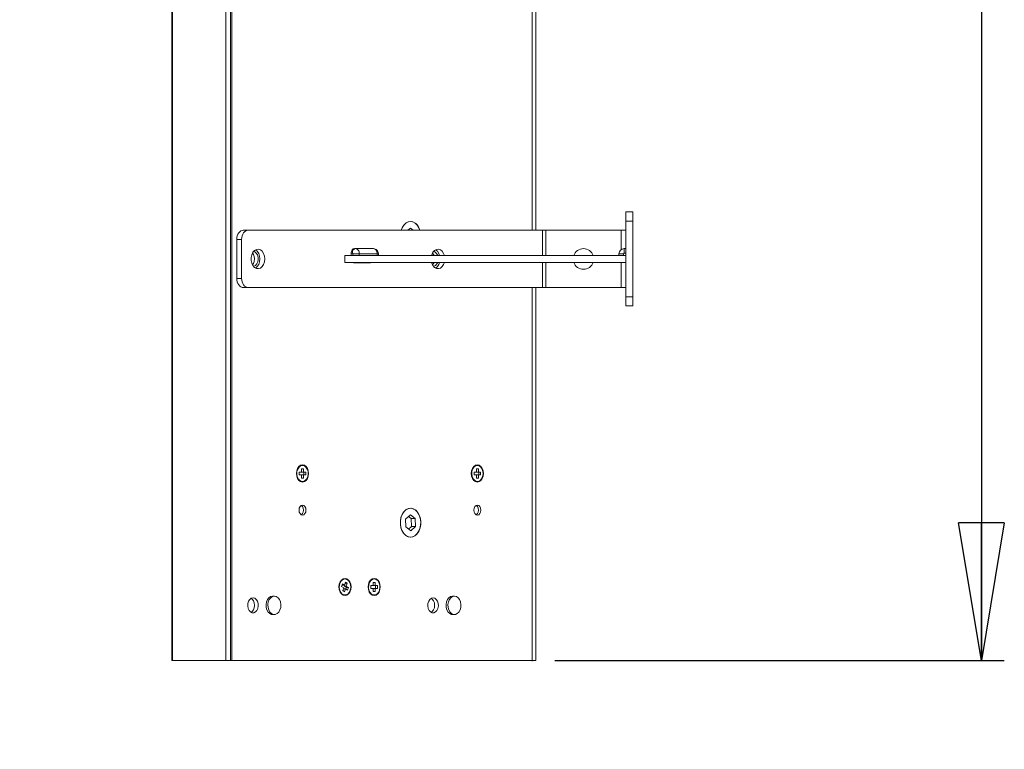
# Model space of a CAD drawing. Extents: x -25 to 4016, y 48 to 2910.
# Drawn here: x 1923 to 2523, y 1479 to 1925 of the extents above; entities that cross this region are included whole.
import ezdxf

# ---------------------------------------------------------------- set-up
doc = ezdxf.new("R2010")
doc.units = 0
doc.header["$MEASUREMENT"] = 0
doc.header["$PDSIZE"] = -1
doc.layers.add('FORMAT', color=7, linetype='Continuous')
doc.styles.add('SLDTEXTSTYLE0', font='txt', dxfattribs={"width": 0.75})
doc.dimstyles.new('SLDDIMSTYLE0', dxfattribs={"dimtxt": 59.266667, "dimasz": 83.9216, "dimexe": 13.8684, "dimexo": 0.0625, "dimgap": 14.816667, "dimtad": 2, "dimdec": 0, "dimlfac": 0.714286, "dimzin": 12, "dimdsep": 46, "dimtxsty": 'Standard', "dimblk1": 'CLOSED', "dimblk2": 'CLOSED', "dimsah": 1, "dimcen": 0.09, "dimclrd": 7, "dimclre": 7, "dimclrt": 7, "dimadec": 0, "dimazin": 0, "dimtfac": 1, "dimtofl": 0, "dimtmove": 0, "dimatfit": 0, "dimfxl": 0, "dimtolj": 1, "dimtzin": 12, "dimarcsym": 0})
doc.dimstyles.new('SLDDIMSTYLE1', dxfattribs={"dimtxt": 59.266667, "dimasz": 83.9216, "dimexe": 13.8684, "dimexo": 0.0625, "dimgap": 14.816667, "dimtad": 2, "dimlfac": 0.714286, "dimzin": 12, "dimdsep": 46, "dimtxsty": 'Standard', "dimblk1": 'CLOSED', "dimblk2": 'CLOSED', "dimsah": 1, "dimcen": 0.09, "dimclrd": 7, "dimclre": 7, "dimclrt": 7, "dimadec": 0, "dimazin": 0, "dimtfac": 1, "dimtdec": 4, "dimtofl": 0, "dimtmove": 0, "dimatfit": 0, "dimfxl": 0, "dimtolj": 1, "dimtzin": 12, "dimarcsym": 0})
doc.dimstyles.new('SLDDIMSTYLE2', dxfattribs={"dimtxt": 59.266667, "dimasz": 83.9216, "dimexe": 13.8684, "dimexo": 0.0625, "dimgap": 14.816667, "dimtad": 2, "dimlfac": 0.714286, "dimzin": 12, "dimdsep": 46, "dimtxsty": 'Standard', "dimblk1": 'NONE', "dimblk2": 'NONE', "dimsah": 1, "dimcen": 0.09, "dimclrd": 7, "dimclre": 7, "dimclrt": 7, "dimadec": 0, "dimazin": 0, "dimtfac": 1, "dimtdec": 4, "dimtmove": 0, "dimatfit": 0, "dimfxl": 0, "dimtolj": 1, "dimtzin": 12, "dimarcsym": 0})

# ---------------------------------------------------------------- blocks, each defined once
blk = doc.blocks.new('_CLOSED')
at = {"color": 0, "linetype": 'ByBlock', "lineweight": -2}
for p, q in [((-1, 0.166667), (0, 0)), ((-1, 0.166667), (-1, -0.166667)), ((0, 0), (-1, -0.166667)), ((0, 0), (-1, 0))]:
    blk.add_line(p, q, dxfattribs=at)
blk = doc.blocks.new('*D')
for p in [(2222.43, 2589.12), (924.4, 2261.52), (616.2, 1796.02), (616.2, 1778.52), (616.2, 1778.52), (728.2, 1778.52), (812.4, 1778.52), (924.4, 1778.52), (924.4, 1778.52), (924.4, 1778.52), (958.99, 1533.52), (2235.3, 1533.52), (265.43, 928.84), (245.32, 904.09), (1295.29, 904.09), (891.1, 623.31), (602.2, 337.77), (607.8, 337.77), (932.8, 337.77), (938.4, 337.77)]:
    blk.add_point(p)
at = {"color": 7}
for p in [(607.22, 2260.08), (625.19, 2262.96), (612.24, 2241.79), (620.17, 2246.25)]:
    blk.add_point(p, dxfattribs=at)
at = {"layer": 'FORMAT'}
for p, q in [((2236.3, 2589.12), (2523.37, 2589.12)), ((2509.5, 2589.12), (2509.5, 1533.52)), ((607.22, 2260.08), (52.99, 2171.31)), ((607.22, 2260.08), (625.19, 2262.96)), ((938.27, 2261.52), (1115.24, 2261.52)), ((1101.37, 1778.52), (1101.37, 2261.52)), ((612.24, 2241.79), (104.86, 1956.04)), ((612.24, 2241.79), (620.17, 2246.25)), ((470.99, 1796.02), (470.99, 1963.86)), ((1174.11, 1778.52), (1174.11, 1946.36)), ((602.33, 1796.02), (457.12, 1796.02)), ((470.99, 1778.52), (470.99, 1796.02)), ((602.33, 1778.52), (457.12, 1778.52)), ((470.99, 1778.52), (470.99, 1486.93)), ((938.27, 1778.52), (1187.98, 1778.52)), ((938.27, 1778.52), (1115.24, 1778.52)), ((1174.11, 1778.52), (1174.11, 1533.52)), ((616.2, 1764.65), (616.2, 1218.64)), ((728.2, 1764.65), (728.2, 1327.25)), ((812.4, 1764.65), (812.4, 1327.25)), ((924.4, 1764.65), (924.4, 1218.64)), ((972.85, 1533.52), (1187.98, 1533.52)), ((1174.11, 1533.52), (1174.11, 1365.68)), ((2249.17, 1533.52), (2523.37, 1533.52)), ((728.2, 1341.12), (560.36, 1341.12)), ((812.4, 1341.12), (728.2, 1341.12)), ((812.4, 1341.12), (1089.87, 1341.12)), ((924.4, 1232.51), (616.2, 1232.51)), ((924.4, 1232.51), (1106.29, 1232.51)), ((245.32, 917.96), (245.32, 1023.32)), ((1295.29, 917.96), (1295.29, 1023.32)), ((245.32, 1009.45), (1295.29, 1009.45)), ((251.56, 928.84), (137.34, 928.84)), ((151.21, 337.77), (151.21, 928.84)), ((1230.24, 623.31), (1230.24, 791.15)), ((904.97, 623.31), (1244.11, 623.31)), ((1230.24, 623.31), (1230.24, 337.77)), ((593.93, 337.77), (137.34, 337.77)), ((946.67, 337.77), (1244.11, 337.77)), ((1230.24, 337.77), (1230.24, 169.93)), ((602.2, 323.91), (602.2, 187.1)), ((938.4, 323.91), (938.4, 187.1)), ((602.2, 200.97), (434.36, 200.97)), ((938.4, 200.97), (602.2, 200.97)), ((938.4, 200.97), (1106.24, 200.97))]:
    blk.add_line(p, q, dxfattribs=at)
at = {"xscale": 83.9216, "yscale": 83.9216}
for p, rotation in [((2509.5, 2589.12), 90.00000000000101), ((1101.37, 2261.52), 90.00000000000041), ((470.99, 1796.02), 270.0000000000003), ((1101.37, 1778.52), 270.0000000000004), ((1174.11, 1778.52), 270), ((470.99, 1778.52), 90.00000000000034), ((2509.5, 1533.52), 270.000000000001), ((1174.11, 1533.52), 90.00000000000001), ((812.4, 1341.12), 180.0000000000004), ((616.2, 1232.51), 180.0000000000004), ((245.32, 1009.45), 179.9999999999994), ((1295.29, 1009.45), 359.9999999999994), ((151.21, 928.84), 89.99999999999994), ((1230.24, 623.31), 270.0000000000004), ((151.21, 337.77), 269.9999999999999), ((1230.24, 337.77), 90.00000000000038), ((602.2, 200.97), 360.0000000000001), ((938.4, 200.97), 180.0000000000001)]:
    blk.add_blockref('_CLOSED', p, dxfattribs=dict(at, rotation=rotation))
for p in [(728.2, 1341.12), (924.4, 1232.51)]:
    blk.add_blockref('_CLOSED', p, dxfattribs=at)
at = {"layer": 'FORMAT', "char_height": 44.45, "attachment_point": 7, "style": 'SLDTEXTSTYLE0'}
for s, insert, rotation in [(' (x4)', (210.28, 2216.11), 9.09915), ('13', (145.42, 2205.72), 9.09915), ('%%c', (71.87, 2193.94), 9.09915), (' (x4)', (279.72, 2076.73), 29.38709), ('660-1180', (2490.02, 1933.1), 90), ('6,50', (179.63, 2020.36), 29.38709), ('345', (1081.89, 2010.6), 90), ('%%c', (114.73, 1983.81), 29.38709), ('175', (1154.63, 1603.31), 90), ('12,50', (451.51, 1509.16), 90), ('422', (131.72, 582.35), 90), ('204', (1210.75, 441.5), 90)]:
    blk.add_mtext(s, dxfattribs=dict(at, insert=insert, rotation=rotation))
for s, insert in [('60', (1001.96, 1360.6)), ('220', (985.54, 1252)), ('750', (702.66, 1028.93)), ('240', (723.17, 220.45))]:
    blk.add_mtext(s, dxfattribs=dict(at, insert=insert))
blk = doc.blocks.new('_NONE')

msp = doc.modelspace()

# ---------------------------------------------------------------- linework, layer by layer
at = {"color": 7, "linetype": 'Continuous', "lineweight": 15}
for p, q in [((2015.388, 1533.519), (2015.388, 2359.939)), ((2015.992, 1533.519), (2015.992, 2359.939)), ((2048.403, 1533.519), (2048.403, 2359.939)), ((2051.322, 1533.519), (2051.322, 2359.939)), ((2052.161, 2359.939), (2052.161, 1533.519)), ((2235.302, 2244.019), (2235.302, 1796.019)), ((2237.598, 1796.019), (2237.598, 2244.019)), ((2292.546, 1807.219), (2296.746, 1807.219)), ((2161.039, 1797.366), (2159.511, 1796.019)), ((2162.825, 1796.019), (2161.039, 1797.366)), ((2296.746, 1801.619), (2292.546, 1801.619)), ((2292.546, 1755.419), (2292.546, 1801.619)), ((2296.746, 1755.419), (2296.746, 1801.619)), ((2059.091, 1796.019), (2062.061, 1796.019)), ((2062.061, 1796.019), (2241.666, 1796.019)), ((2160.35, 1796.019), (2159.898, 1796.36)), ((2241.666, 1796.019), (2243.646, 1796.019)), ((2241.666, 1780.619), (2241.666, 1796.019)), ((2243.646, 1796.019), (2289.746, 1796.019)), ((2243.646, 1780.619), (2243.646, 1796.019)), ((2289.746, 1796.019), (2292.546, 1796.019)), ((2289.746, 1784.255), (2289.746, 1796.019)), ((2055.131, 1766.619), (2055.131, 1790.419)), ((2058.101, 1790.419), (2055.131, 1790.419)), ((2058.101, 1766.619), (2058.101, 1790.419)), ((2126.923, 1784.819), (2127.616, 1784.819)), ((2138.506, 1784.819), (2127.616, 1784.819)), ((2291.566, 1784.819), (2292.546, 1784.819)), ((2121.046, 1780.619), (2121.046, 1776.419)), ((2121.046, 1780.619), (2292.546, 1780.619)), ((2124.943, 1780.619), (2124.943, 1782.019)), ((2125.636, 1782.019), (2124.943, 1782.019)), ((2125.933, 1781.599), (2129.893, 1781.599)), ((2125.933, 1780.619), (2125.933, 1781.599)), ((2129.893, 1781.599), (2129.893, 1780.619)), ((2140.783, 1781.599), (2129.893, 1781.599)), ((2140.783, 1780.619), (2140.783, 1781.599)), ((2140.783, 1781.599), (2141.603, 1781.599)), ((2141.603, 1780.619), (2141.603, 1781.599)), ((2291.146, 1781.599), (2288.346, 1781.599)), ((2288.346, 1780.619), (2288.346, 1781.599)), ((2291.146, 1781.599), (2291.146, 1780.619)), ((2292.546, 1780.619), (2291.146, 1780.619)), ((2292.546, 1782.019), (2291.566, 1782.019)), ((2121.046, 1776.419), (2292.546, 1776.419)), ((2126.286, 1776.069), (2126.286, 1776.419)), ((2136.681, 1776.069), (2126.286, 1776.069)), ((2133.711, 1776.419), (2133.711, 1776.069)), ((2136.681, 1776.419), (2136.681, 1776.069)), ((2241.666, 1761.019), (2241.666, 1776.419)), ((2243.646, 1761.019), (2243.646, 1776.419)), ((2289.746, 1761.019), (2289.746, 1776.419)), ((2055.131, 1766.619), (2058.101, 1766.619)), ((2062.061, 1761.019), (2059.091, 1761.019)), ((2062.061, 1761.019), (2241.666, 1761.019)), ((2235.302, 1761.019), (2235.302, 1533.519)), ((2237.598, 1533.519), (2237.598, 1761.019)), ((2241.666, 1761.019), (2243.646, 1761.019)), ((2243.646, 1761.019), (2289.746, 1761.019)), ((2289.746, 1761.019), (2292.546, 1761.019)), ((2292.546, 1755.419), (2296.746, 1755.419)), ((2296.746, 1749.819), (2292.546, 1749.819)), ((2094.63, 1648.459), (2093.244, 1648.459)), ((2093.244, 1648.459), (2093.244, 1646.779)), ((2093.244, 1646.779), (2094.63, 1646.779)), ((2095.818, 1650.419), (2094.63, 1650.419)), ((2094.63, 1650.419), (2094.63, 1648.459)), ((2094.63, 1648.459), (2095.818, 1648.459)), ((2094.63, 1646.779), (2094.63, 1644.819)), ((2094.63, 1646.779), (2095.818, 1646.779)), ((2095.818, 1648.459), (2095.818, 1650.419)), ((2097.204, 1648.459), (2095.818, 1648.459)), ((2095.818, 1644.819), (2095.818, 1646.779)), ((2095.818, 1646.779), (2097.204, 1646.779)), ((2096.016, 1646.779), (2096.016, 1648.459)), ((2097.204, 1646.779), (2097.204, 1648.459)), ((2201.346, 1648.459), (2199.961, 1648.459)), ((2199.961, 1648.459), (2199.961, 1646.779)), ((2199.961, 1646.779), (2201.346, 1646.779)), ((2202.534, 1650.419), (2201.346, 1650.419)), ((2201.346, 1650.419), (2201.346, 1648.459)), ((2201.346, 1648.459), (2202.534, 1648.459)), ((2201.346, 1646.779), (2201.346, 1644.819)), ((2201.346, 1646.779), (2202.534, 1646.779)), ((2202.534, 1648.459), (2202.534, 1650.419)), ((2203.92, 1648.459), (2202.534, 1648.459)), ((2202.534, 1644.819), (2202.534, 1646.779)), ((2202.534, 1646.779), (2203.92, 1646.779)), ((2202.732, 1646.779), (2202.732, 1648.459)), ((2203.92, 1646.779), (2203.92, 1648.459)), ((2094.63, 1644.819), (2095.818, 1644.819)), ((2201.346, 1644.819), (2202.534, 1644.819)), ((2161.039, 1622.366), (2158.129, 1619.801)), ((2164.065, 1620.084), (2161.039, 1622.366)), ((2158.129, 1619.801), (2158.244, 1614.954)), ((2161.59, 1620.084), (2159.898, 1621.36)), ((2161.706, 1615.237), (2161.59, 1620.084)), ((2161.59, 1620.084), (2164.065, 1620.084)), ((2164.18, 1615.237), (2164.065, 1620.084)), ((2158.244, 1614.954), (2161.27, 1612.672)), ((2159.936, 1613.678), (2161.706, 1615.237)), ((2161.27, 1612.672), (2164.18, 1615.237)), ((2161.706, 1615.237), (2164.18, 1615.237)), ((2120.754, 1578.755), (2121.306, 1580.553)), ((2121.404, 1581.222), (2120.852, 1579.424)), ((2121.306, 1580.553), (2121.216, 1580.608)), ((2121.306, 1580.553), (2122.494, 1580.553)), ((2122.494, 1580.553), (2121.404, 1581.222)), ((2121.942, 1578.755), (2122.494, 1580.553)), ((2139.574, 1581.119), (2138.386, 1581.119)), ((2138.386, 1581.119), (2138.386, 1579.159)), ((2139.574, 1579.159), (2139.574, 1581.119)), ((2119.581, 1580.205), (2119.108, 1578.664)), ((2119.108, 1578.664), (2120.379, 1577.883)), ((2119.664, 1579.424), (2119.393, 1579.591)), ((2120.852, 1579.424), (2119.581, 1580.205)), ((2119.664, 1579.424), (2120.852, 1579.424)), ((2120.379, 1577.883), (2119.827, 1576.085)), ((2119.827, 1576.085), (2120.917, 1575.416)), ((2119.917, 1576.03), (2120.281, 1577.214)), ((2120.281, 1577.214), (2121.469, 1577.214)), ((2122.025, 1577.975), (2120.754, 1578.755)), ((2120.754, 1578.755), (2121.942, 1578.755)), ((2120.917, 1575.416), (2121.469, 1577.214)), ((2121.469, 1577.214), (2122.74, 1576.434)), ((2121.741, 1577.047), (2122.025, 1577.975)), ((2123.213, 1577.975), (2121.942, 1578.755)), ((2122.025, 1577.975), (2123.213, 1577.975)), ((2122.74, 1576.434), (2123.213, 1577.975)), ((2138.386, 1579.159), (2137, 1579.159)), ((2137, 1579.159), (2137, 1577.479)), ((2137, 1577.479), (2138.386, 1577.479)), ((2138.386, 1579.159), (2139.574, 1579.159)), ((2138.386, 1577.479), (2138.386, 1575.519)), ((2138.386, 1577.479), (2139.574, 1577.479)), ((2138.386, 1575.519), (2139.574, 1575.519)), ((2140.96, 1579.159), (2139.574, 1579.159)), ((2139.574, 1575.519), (2139.574, 1577.479)), ((2139.574, 1577.479), (2140.96, 1577.479)), ((2139.772, 1577.479), (2139.772, 1579.159)), ((2140.96, 1577.479), (2140.96, 1579.159)), ((2078.048, 1572.719), (2076.91, 1572.719)), ((2187.933, 1572.719), (2186.794, 1572.719)), ((2076.91, 1561.519), (2078.048, 1561.519)), ((2186.794, 1561.519), (2187.933, 1561.519)), ((2015.388, 1533.519), (2015.992, 1533.519)), ((2048.403, 1533.519), (2015.992, 1533.519)), ((2051.322, 1533.519), (2048.403, 1533.519)), ((2051.322, 1533.519), (2052.161, 1533.519)), ((2235.302, 1533.519), (2052.161, 1533.519)), ((2237.598, 1533.519), (2235.302, 1533.519))]:
    msp.add_line(p, q, dxfattribs=at)
at = {"color": 7, "linetype": 'Continuous', "lineweight": 15, "flags": 128}
for points in [[(2292.546, 1801.619), (2292.546, 1802.712), (2292.546, 1803.762), (2292.546, 1804.73), (2292.546, 1805.579), (2292.546, 1806.275), (2292.546, 1806.793), (2292.546, 1807.111), (2292.546, 1807.219)], [(2296.746, 1807.219), (2296.746, 1807.111), (2296.746, 1806.793), (2296.746, 1806.275), (2296.746, 1805.579), (2296.746, 1804.73), (2296.746, 1803.762), (2296.746, 1802.712), (2296.746, 1801.619)], [(2155.43, 1796.019), (2156.022, 1797.529), (2157.019, 1799.121), (2158.256, 1800.329), (2159.662, 1801.083), (2161.155, 1801.339)], [(2166.879, 1796.019), (2166.448, 1797.184), (2165.505, 1798.84), (2164.309, 1800.128), (2162.929, 1800.974), (2161.447, 1801.329), (2159.948, 1801.172), (2158.518, 1800.512), (2157.242, 1799.388), (2156.194, 1797.864), (2155.433, 1796.03), (2155.43, 1796.019)], [(2161.155, 1801.339), (2162.647, 1801.083), (2164.053, 1800.329), (2165.29, 1799.121), (2166.287, 1797.529), (2166.879, 1796.019)], [(2055.131, 1790.419), (2055.207, 1791.512), (2055.432, 1792.562), (2055.798, 1793.53), (2056.291, 1794.379), (2056.891, 1795.075), (2057.575, 1795.593), (2058.318, 1795.911), (2059.091, 1796.019)], [(2062.061, 1796.019), (2061.288, 1795.911), (2060.545, 1795.593), (2059.861, 1795.075), (2059.261, 1794.379), (2058.768, 1793.53), (2058.402, 1792.562), (2058.177, 1791.512), (2058.101, 1790.419)], [(2124.943, 1782.019), (2124.981, 1782.565), (2125.094, 1783.091), (2125.277, 1783.575), (2125.523, 1783.999), (2125.823, 1784.347), (2126.166, 1784.606), (2126.537, 1784.765), (2126.923, 1784.819)], [(2125.636, 1782.019), (2125.674, 1782.565), (2125.787, 1783.091), (2125.97, 1783.575), (2126.216, 1783.999), (2126.516, 1784.347), (2126.859, 1784.606), (2127.23, 1784.765), (2127.616, 1784.819)], [(2127.616, 1784.819), (2128.06, 1784.757), (2128.488, 1784.574), (2128.881, 1784.276), (2129.226, 1783.876), (2129.509, 1783.388), (2129.72, 1782.831), (2129.849, 1782.227), (2129.893, 1781.599)], [(2141.603, 1781.599), (2141.469, 1782.539), (2140.988, 1783.533), (2140.22, 1784.285), (2139.232, 1784.73), (2138.506, 1784.819)], [(2140.783, 1781.599), (2140.739, 1782.227), (2140.609, 1782.831), (2140.399, 1783.388), (2140.116, 1783.876), (2139.771, 1784.276), (2139.377, 1784.574), (2138.95, 1784.757), (2138.506, 1784.819)], [(2291.566, 1782.019), (2291.566, 1782.565), (2291.566, 1783.091), (2291.566, 1783.575), (2291.566, 1783.999), (2291.566, 1784.347), (2291.566, 1784.606), (2291.566, 1784.765), (2291.566, 1784.819)], [(2072.208, 1778.519), (2072.021, 1776.765), (2071.477, 1775.167), (2070.623, 1773.867), (2069.537, 1772.98), (2068.315, 1772.586), (2067.064, 1772.718), (2065.897, 1773.366), (2064.916, 1774.472), (2064.21, 1775.937), (2063.84, 1777.632), (2063.84, 1779.406), (2064.21, 1781.101), (2064.916, 1782.566), (2065.897, 1783.672), (2067.064, 1784.32), (2068.315, 1784.452), (2069.537, 1784.058), (2070.623, 1783.171), (2071.477, 1781.871), (2072.021, 1780.273), (2072.208, 1778.519)], [(2065.971, 1778.519), (2065.797, 1779.996), (2065.292, 1781.314), (2064.676, 1782.167)], [(2064.676, 1774.871), (2065.292, 1775.724), (2065.797, 1777.042), (2065.971, 1778.519)], [(2065.278, 1773.983), (2065.56, 1774.031), (2066.562, 1774.518), (2067.398, 1775.437), (2067.977, 1776.691), (2068.237, 1778.143), (2068.149, 1779.636), (2067.724, 1781.008), (2067.007, 1782.11), (2066.075, 1782.823), (2065.278, 1783.056)], [(2066.515, 1784.086), (2066.568, 1784.058), (2067.654, 1783.171), (2068.507, 1781.871), (2069.051, 1780.273), (2069.238, 1778.519)], [(2069.238, 1778.519), (2069.051, 1776.765), (2068.507, 1775.167), (2067.654, 1773.867), (2066.568, 1772.98), (2066.515, 1772.952)], [(2125.933, 1781.599), (2125.928, 1781.681), (2125.911, 1781.76), (2125.883, 1781.832), (2125.846, 1781.896), (2125.801, 1781.948), (2125.75, 1781.987), (2125.694, 1782.011), (2125.636, 1782.019)], [(2173.948, 1780.619), (2174.094, 1781.101), (2174.801, 1782.566), (2175.781, 1783.672), (2176.948, 1784.32), (2178.199, 1784.452), (2179.422, 1784.058), (2180.508, 1783.171), (2181.361, 1781.871), (2181.821, 1780.619)], [(2175.492, 1780.619), (2175.177, 1781.314), (2174.561, 1782.167)], [(2177.769, 1780.619), (2177.608, 1781.008), (2176.891, 1782.11), (2175.959, 1782.823), (2175.162, 1783.056)], [(2176.4, 1784.086), (2176.452, 1784.058), (2177.538, 1783.171), (2178.391, 1781.871), (2178.851, 1780.619)], [(2181.821, 1776.419), (2181.361, 1775.167), (2180.508, 1773.867), (2179.422, 1772.98), (2178.199, 1772.586), (2176.948, 1772.718), (2175.781, 1773.366), (2174.801, 1774.472), (2174.094, 1775.937), (2173.948, 1776.419)], [(2174.561, 1774.871), (2175.177, 1775.724), (2175.492, 1776.419)], [(2175.162, 1773.983), (2175.444, 1774.031), (2176.446, 1774.518), (2177.282, 1775.437), (2177.769, 1776.419)], [(2178.851, 1776.419), (2178.391, 1775.167), (2177.538, 1773.867), (2176.452, 1772.98), (2176.4, 1772.952)], [(2059.091, 1761.019), (2058.318, 1761.127), (2057.575, 1761.445), (2056.891, 1761.963), (2056.291, 1762.659), (2055.798, 1763.508), (2055.432, 1764.476), (2055.207, 1765.527), (2055.131, 1766.619)], [(2058.101, 1766.619), (2058.177, 1765.527), (2058.402, 1764.476), (2058.768, 1763.508), (2059.261, 1762.659), (2059.861, 1761.963), (2060.545, 1761.445), (2061.288, 1761.127), (2062.061, 1761.019)], [(2292.546, 1749.819), (2292.546, 1749.927), (2292.546, 1750.245), (2292.546, 1750.763), (2292.546, 1751.459), (2292.546, 1752.308), (2292.546, 1753.276), (2292.546, 1754.327), (2292.546, 1755.419)], [(2296.746, 1755.419), (2296.746, 1754.327), (2296.746, 1753.276), (2296.746, 1752.308), (2296.746, 1751.459), (2296.746, 1750.763), (2296.746, 1750.245), (2296.746, 1749.927), (2296.746, 1749.819)], [(2095.224, 1652.869), (2096.371, 1652.612), (2097.406, 1651.866), (2098.227, 1650.705), (2098.755, 1649.241), (2098.936, 1647.619), (2098.755, 1645.997), (2098.227, 1644.533), (2097.406, 1643.372), (2096.371, 1642.626), (2095.224, 1642.369), (2094.077, 1642.626), (2093.042, 1643.372), (2092.221, 1644.533), (2091.693, 1645.997), (2091.512, 1647.619), (2091.693, 1649.241), (2092.221, 1650.705), (2093.042, 1651.866), (2094.077, 1652.612), (2095.224, 1652.869)], [(2095.224, 1652.531), (2094.096, 1652.265), (2093.091, 1651.495), (2092.316, 1650.306), (2091.857, 1648.825), (2091.762, 1647.213), (2092.043, 1645.646), (2092.668, 1644.292), (2093.571, 1643.299), (2094.652, 1642.774), (2095.796, 1642.774), (2096.877, 1643.299), (2097.779, 1644.292), (2098.405, 1645.646), (2098.685, 1647.213), (2098.591, 1648.825), (2098.132, 1650.306), (2097.357, 1651.495), (2096.352, 1652.265), (2095.224, 1652.531)], [(2095.033, 1652.63), (2095.055, 1652.63), (2096.15, 1652.385), (2096.593, 1652.134)], [(2201.94, 1652.869), (2203.088, 1652.612), (2204.122, 1651.866), (2204.944, 1650.705), (2205.471, 1649.241), (2205.653, 1647.619), (2205.471, 1645.997), (2204.944, 1644.533), (2204.122, 1643.372), (2203.088, 1642.626), (2201.94, 1642.369), (2200.793, 1642.626), (2199.758, 1643.372), (2198.937, 1644.533), (2198.41, 1645.997), (2198.228, 1647.619), (2198.41, 1649.241), (2198.937, 1650.705), (2199.758, 1651.866), (2200.793, 1652.612), (2201.94, 1652.869)], [(2201.94, 1652.531), (2200.813, 1652.265), (2199.807, 1651.495), (2199.033, 1650.306), (2198.573, 1648.825), (2198.479, 1647.213), (2198.76, 1645.646), (2199.385, 1644.292), (2200.287, 1643.299), (2201.369, 1642.774), (2202.512, 1642.774), (2203.594, 1643.299), (2204.496, 1644.292), (2205.121, 1645.646), (2205.402, 1647.213), (2205.307, 1648.825), (2204.848, 1650.306), (2204.074, 1651.495), (2203.068, 1652.265), (2201.94, 1652.531)], [(2201.75, 1652.63), (2201.771, 1652.63), (2202.866, 1652.385), (2203.309, 1652.134)], [(2096.593, 1643.105), (2096.15, 1642.853), (2095.055, 1642.608)], [(2203.309, 1643.105), (2202.866, 1642.853), (2201.771, 1642.608)], [(2095.224, 1628.229), (2094.409, 1628), (2093.719, 1627.347), (2093.258, 1626.371), (2093.095, 1625.219), (2093.258, 1624.067), (2093.719, 1623.091), (2094.409, 1622.438), (2095.224, 1622.209), (2096.038, 1622.438), (2096.729, 1623.091), (2097.19, 1624.067), (2097.352, 1625.219), (2097.19, 1626.371), (2096.729, 1627.347), (2096.038, 1628), (2095.224, 1628.229)], [(2094.481, 1622.398), (2094.553, 1622.438), (2095.244, 1623.091), (2095.705, 1624.067), (2095.867, 1625.219), (2095.705, 1626.371), (2095.244, 1627.347), (2094.553, 1628), (2094.481, 1628.04)], [(2166.448, 1622.184), (2165.505, 1623.84), (2164.309, 1625.128), (2162.929, 1625.974), (2161.447, 1626.329), (2159.948, 1626.172), (2158.518, 1625.512), (2157.242, 1624.388), (2156.194, 1622.864), (2155.433, 1621.03), (2155.005, 1618.992), (2154.935, 1616.868), (2155.226, 1614.782), (2155.861, 1612.855), (2156.805, 1611.199), (2158, 1609.91), (2159.38, 1609.064), (2160.862, 1608.709), (2162.362, 1608.866), (2163.791, 1609.526), (2165.067, 1610.65), (2166.115, 1612.174), (2166.876, 1614.008), (2167.304, 1616.047), (2167.374, 1618.171), (2167.083, 1620.257), (2166.448, 1622.184)], [(2161.155, 1626.339), (2162.647, 1626.083), (2164.053, 1625.329), (2165.29, 1624.121), (2166.287, 1622.529), (2166.986, 1620.647), (2167.346, 1618.582), (2167.346, 1616.456), (2166.986, 1614.391), (2166.287, 1612.509), (2165.29, 1610.917), (2164.053, 1609.709), (2162.647, 1608.955), (2161.155, 1608.699), (2159.662, 1608.955), (2158.256, 1609.709), (2157.019, 1610.917), (2156.022, 1612.509), (2155.323, 1614.391), (2154.963, 1616.456), (2154.963, 1618.582), (2155.323, 1620.647), (2156.022, 1622.529), (2157.019, 1624.121), (2158.256, 1625.329), (2159.662, 1626.083), (2161.155, 1626.339)], [(2201.94, 1628.229), (2201.126, 1628), (2200.435, 1627.347), (2199.974, 1626.371), (2199.812, 1625.219), (2199.974, 1624.067), (2200.435, 1623.091), (2201.126, 1622.438), (2201.94, 1622.209), (2202.755, 1622.438), (2203.445, 1623.091), (2203.907, 1624.067), (2204.069, 1625.219), (2203.907, 1626.371), (2203.445, 1627.347), (2202.755, 1628), (2201.94, 1628.229)], [(2201.198, 1622.398), (2201.27, 1622.438), (2201.961, 1623.091), (2202.422, 1624.067), (2202.584, 1625.219), (2202.422, 1626.371), (2201.961, 1627.347), (2201.27, 1628), (2201.198, 1628.04)], [(2121.161, 1583.569), (2122.308, 1583.312), (2123.343, 1582.566), (2124.164, 1581.405), (2124.691, 1579.941), (2124.873, 1578.319), (2124.691, 1576.697), (2124.164, 1575.233), (2123.343, 1574.072), (2122.308, 1573.326), (2121.161, 1573.069), (2120.013, 1573.326), (2118.979, 1574.072), (2118.157, 1575.233), (2117.63, 1576.697), (2117.448, 1578.319), (2117.63, 1579.941), (2118.157, 1581.405), (2118.979, 1582.566), (2120.013, 1583.312), (2121.161, 1583.569)], [(2122.529, 1573.805), (2121.76, 1573.427), (2120.654, 1573.331), (2119.58, 1573.723), (2118.645, 1574.564), (2117.94, 1575.773), (2117.533, 1577.232), (2117.464, 1578.797), (2117.741, 1580.315)], [(2124.347, 1576.363), (2124.623, 1577.932), (2124.524, 1579.543), (2124.061, 1581.021), (2123.284, 1582.207), (2122.276, 1582.971), (2121.147, 1583.231), (2120.02, 1582.959), (2119.017, 1582.184), (2118.246, 1580.99), (2117.79, 1579.507), (2117.7, 1577.895), (2117.985, 1576.329), (2118.614, 1574.979), (2119.519, 1573.99), (2120.602, 1573.471), (2121.745, 1573.477), (2122.825, 1574.008), (2123.725, 1575.006), (2124.347, 1576.363)], [(2117.741, 1580.315), (2118.336, 1581.637), (2119.192, 1582.635), (2120.223, 1583.211), (2121.329, 1583.307), (2122.403, 1582.916), (2122.529, 1582.834)], [(2138.98, 1583.569), (2140.127, 1583.312), (2141.162, 1582.566), (2141.983, 1581.405), (2142.51, 1579.941), (2142.692, 1578.319), (2142.51, 1576.697), (2141.983, 1575.233), (2141.162, 1574.072), (2140.127, 1573.326), (2138.98, 1573.069), (2137.832, 1573.326), (2136.798, 1574.072), (2135.976, 1575.233), (2135.449, 1576.697), (2135.267, 1578.319), (2135.449, 1579.941), (2135.976, 1581.405), (2136.798, 1582.566), (2137.832, 1583.312), (2138.98, 1583.569)], [(2138.98, 1583.231), (2137.852, 1582.965), (2136.846, 1582.195), (2136.072, 1581.006), (2135.613, 1579.525), (2135.518, 1577.913), (2135.799, 1576.346), (2136.424, 1574.992), (2137.327, 1573.999), (2138.408, 1573.474), (2139.551, 1573.474), (2140.633, 1573.999), (2141.535, 1574.992), (2142.16, 1576.346), (2142.441, 1577.913), (2142.347, 1579.525), (2141.887, 1581.006), (2141.113, 1582.195), (2140.107, 1582.965), (2138.98, 1583.231)], [(2138.789, 1583.33), (2138.811, 1583.33), (2139.906, 1583.085), (2140.348, 1582.834)], [(2065.03, 1571.669), (2063.986, 1571.423), (2063.054, 1570.71), (2062.337, 1569.608), (2061.912, 1568.236), (2061.824, 1566.743), (2062.084, 1565.291), (2062.663, 1564.037), (2063.499, 1563.117), (2064.501, 1562.631), (2065.56, 1562.631), (2066.562, 1563.117), (2067.398, 1564.037), (2067.977, 1565.291), (2068.237, 1566.743), (2068.149, 1568.236), (2067.724, 1569.608), (2067.007, 1570.71), (2066.075, 1571.423), (2065.03, 1571.669)], [(2065.971, 1567.119), (2065.797, 1568.596), (2065.292, 1569.914), (2064.513, 1570.928), (2063.892, 1571.375)], [(2076.91, 1572.719), (2075.743, 1572.47), (2074.679, 1571.746), (2073.814, 1570.611), (2073.224, 1569.165), (2072.961, 1567.538), (2073.049, 1565.873), (2073.481, 1564.319), (2074.216, 1563.014), (2075.192, 1562.074), (2076.32, 1561.582), (2076.91, 1561.519)], [(2078.048, 1572.719), (2076.881, 1572.47), (2075.818, 1571.746), (2074.952, 1570.611), (2074.362, 1569.165), (2074.1, 1567.538), (2074.188, 1565.873), (2074.619, 1564.319), (2075.355, 1563.014), (2076.33, 1562.074), (2077.458, 1561.582), (2078.638, 1561.582), (2079.766, 1562.074), (2080.742, 1563.014), (2081.478, 1564.319), (2081.909, 1565.873), (2081.997, 1567.538), (2081.734, 1569.165), (2081.144, 1570.611), (2080.279, 1571.746), (2079.215, 1572.47), (2078.048, 1572.719)], [(2140.348, 1573.805), (2139.906, 1573.553), (2138.811, 1573.308)], [(2174.915, 1571.669), (2173.87, 1571.423), (2172.939, 1570.71), (2172.221, 1569.608), (2171.796, 1568.236), (2171.708, 1566.743), (2171.968, 1565.291), (2172.548, 1564.037), (2173.384, 1563.117), (2174.385, 1562.631), (2175.444, 1562.631), (2176.446, 1563.117), (2177.282, 1564.037), (2177.861, 1565.291), (2178.121, 1566.743), (2178.034, 1568.236), (2177.608, 1569.608), (2176.891, 1570.71), (2175.959, 1571.423), (2174.915, 1571.669)], [(2175.855, 1567.119), (2175.681, 1568.596), (2175.177, 1569.914), (2174.398, 1570.928), (2173.776, 1571.375)], [(2186.794, 1572.719), (2185.627, 1572.47), (2184.564, 1571.746), (2183.698, 1570.611), (2183.108, 1569.165), (2182.845, 1567.538), (2182.934, 1565.873), (2183.365, 1564.319), (2184.101, 1563.014), (2185.076, 1562.074), (2186.204, 1561.582), (2186.794, 1561.519)], [(2187.933, 1572.719), (2186.765, 1572.47), (2185.702, 1571.746), (2184.837, 1570.611), (2184.247, 1569.165), (2183.984, 1567.538), (2184.072, 1565.873), (2184.503, 1564.319), (2185.239, 1563.014), (2186.215, 1562.074), (2187.342, 1561.582), (2188.523, 1561.582), (2189.651, 1562.074), (2190.626, 1563.014), (2191.362, 1564.319), (2191.793, 1565.873), (2191.881, 1567.538), (2191.619, 1569.165), (2191.029, 1570.611), (2190.163, 1571.746), (2189.1, 1572.47), (2187.933, 1572.719)], [(2063.892, 1562.863), (2064.513, 1563.31), (2065.292, 1564.324), (2065.797, 1565.642), (2065.971, 1567.119)], [(2173.776, 1562.863), (2174.398, 1563.31), (2175.177, 1564.324), (2175.681, 1565.642), (2175.855, 1567.119)]]:
    msp.add_lwpolyline(points, dxfattribs=at)
at = {"color": 7, "linetype": 'Continuous', "lineweight": 15}
for centre, radius, start, end in [((2266.696, 1778.519), 6.3, 90, 160.528779), ((2266.696, 1778.519), 6.3, 19.471221, 90), ((2291.566, 1781.599), 3.22, 90, 180), ((2291.566, 1781.599), 0.42, 90, 180), ((2266.696, 1778.519), 6.3, 199.471221, 340.528779)]:
    msp.add_arc(centre, radius, start, end, dxfattribs=at)

# ---------------------------------------------------------------- dimensions: what is measured, and where the dimension line sits
at = {"layer": 'FORMAT'}
for base, p1, p2, middle in [((616.203, 1232.513), (924.401, 1778.519), (616.203, 1778.519), (1034.805, 1232.513)), ((728.203, 1341.121), (812.401, 1778.519), (728.203, 1778.519), (1034.805, 1341.121)), ((602.203, 200.969), (938.401, 337.774), (602.203, 337.774), (772.435, 200.969))]:
    dim = msp.add_linear_dim(base=base, p1=p1, p2=p2, dimstyle='SLDDIMSTYLE0', dxfattribs=at)
    dim.commit()
    dim.dimension.update_dxf_attribs({"geometry": '*D', "text_midpoint": middle, "dimtype": 160})
for base, p1, p2, angle, dimstyle, middle in [((1174.113, 1533.519), (924.401, 1778.519), (958.986, 1533.519), 270, 'SLDDIMSTYLE1', (1174.113, 1652.573)), ((1101.371, 2261.519), (924.401, 1778.519), (924.401, 2261.519), 90, 'SLDDIMSTYLE1', (1101.371, 2059.86)), ((470.993, 1796.019), (616.203, 1778.519), (616.203, 1796.019), 90, 'SLDDIMSTYLE1', (470.993, 1583.051)), ((1230.238, 337.774), (891.101, 623.307), (932.801, 337.774), 90, 'SLDDIMSTYLE0', (1230.238, 490.765)), ((151.205, 928.842), (607.803, 337.774), (265.428, 928.842), 90, 'SLDDIMSTYLE0', (151.205, 631.612)), ((1295.286, 1009.447), (245.318, 904.093), (1295.286, 904.093), 180, 'SLDDIMSTYLE0', (751.929, 1009.447))]:
    dim = msp.add_linear_dim(base=base, p1=p1, p2=p2, angle=angle, dimstyle=dimstyle, dxfattribs=at)
    dim.commit()
    dim.dimension.update_dxf_attribs({"geometry": '*D', "text_midpoint": middle, "dimtype": 160})
for p1, p2, middle in [((625.189, 2262.958), (607.218, 2260.08), (208.13, 2196.163)), ((620.168, 2246.252), (612.239, 2241.786), (263.196, 2045.215))]:
    dim = msp.add_diameter_dim_2p(p1=p1, p2=p2, text='<> (x4)', dimstyle='SLDDIMSTYLE2', dxfattribs=at)
    dim.commit()
    dim.dimension.update_dxf_attribs({"geometry": '*D', "text_midpoint": middle, "dimtype": 163})
dim = msp.add_linear_dim(base=(2509.5, 1533.519), p1=(2222.432, 2589.119), p2=(2235.302, 1533.519), angle=90, text='660-1180', dimstyle='SLDDIMSTYLE1', dxfattribs=at)
dim.commit()
dim.dimension.update_dxf_attribs({"geometry": '*D', "text_midpoint": (2509.5, 2057.865), "dimtype": 160})

doc.saveas('drawing.dxf')
